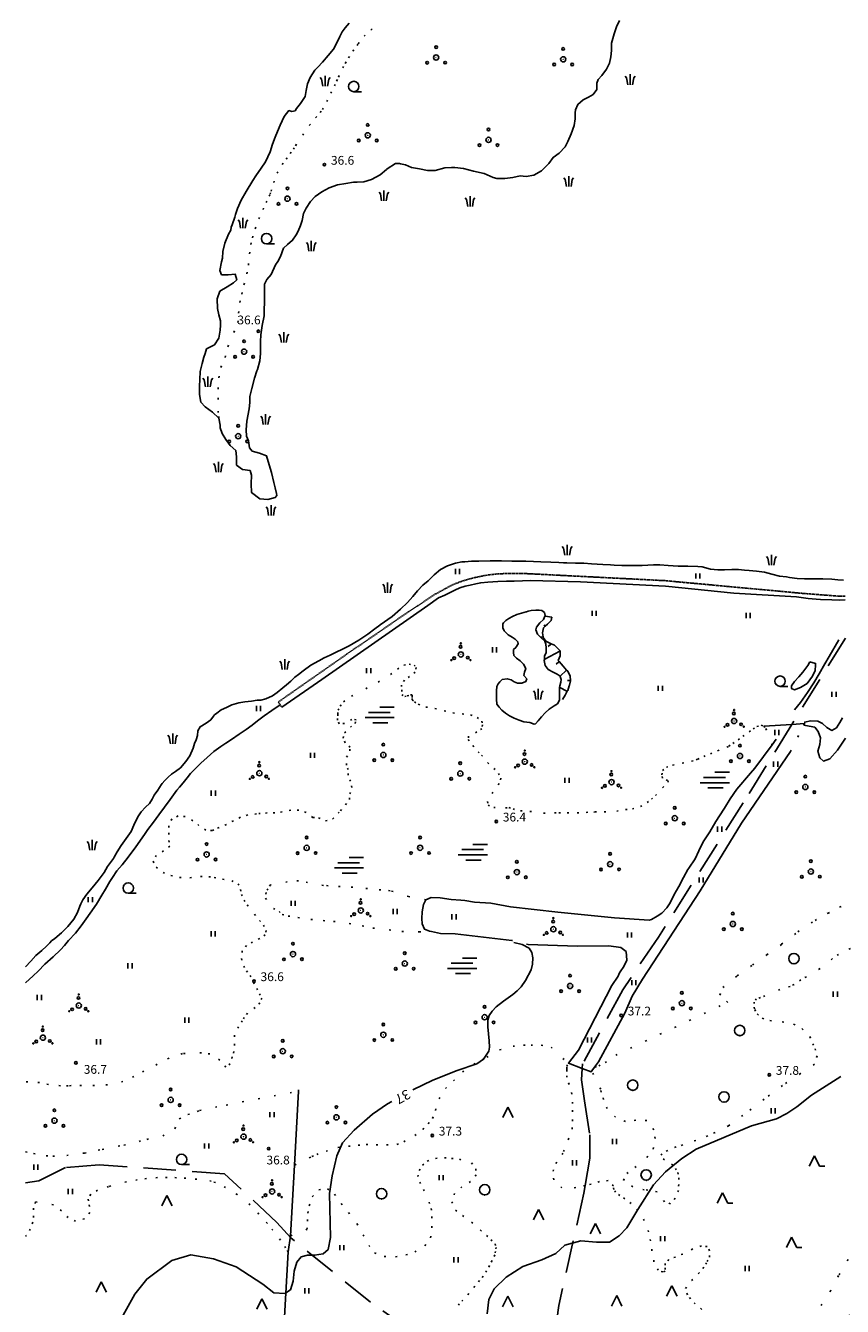
# Model space of a CAD drawing. Units: millimetres. Extents: x 69000 to 139410, y 51772 to 103828.
# Drawn here: x 69000 to 69251, y 52372 to 52766 of the extents above; entities that cross this region are included whole.
import ezdxf
from ezdxf.enums import TextEntityAlignment as Align

# ---------------------------------------------------------------- set-up
doc = ezdxf.new("R2010")
doc.units = ezdxf.units.MM
for name, pattern in [('161g$0$HIDDEN', [0.375, 0.25, -0.125]), ('161g$0$KOLVIK_EBAM', [5, 0.5, -4.5]), ('161g$0$XJ2_1', [15, 10, -5])]:
    doc.linetypes.add(name, pattern=pattern)
for name, color, linetype in [('161g$0$12', 7, 'Continuous'), ('161g$0$14', 7, 'Continuous'), ('161g$0$16', 7, 'Continuous'), ('161g$0$19', 7, 'Continuous'), ('161g$0$34', 7, 'Continuous'), ('161g$0$49', 7, 'Continuous'), ('161g$0$51', 7, 'Continuous'), ('161g$0$56', 7, 'Continuous'), ('161g$0$57', 7, 'Continuous'), ('161g$0$58', 7, 'Continuous')]:
    doc.layers.add(name, color=color, linetype=linetype)
doc.styles.add('161g$0$txt', font='TXT', dxfattribs={"height": 0.2})

# ---------------------------------------------------------------- blocks, each defined once
blk = doc.blocks.new('161g$0$PROOG2')
at = {"layer": '161g$0$49', "color": 7, "linetype": 'Continuous'}
for p, q in [((-1.092, 2.1203), (-1.5015, 2.6299)), ((-0.728, 0), (-1.092, 2.1203)), ((0, 3.185), (0, 0)), ((0.728, 0), (1.092, 2.1203)), ((1.092, 2.1203), (1.5015, 2.6299))]:
    blk.add_line(p, q, dxfattribs=at)
blk = doc.blocks.new('161g$0$POOS_2')
at = {"layer": '161g$0$49', "color": 3, "linetype": 'Continuous'}
for centre, radius in [((0, 0), 0.8), ((-0.01, 3.18), 0.4), ((0, 0), 0.008), ((-2.78, -1.61), 0.4), ((2.76, -1.59), 0.4)]:
    blk.add_circle(centre, radius, dxfattribs=at)
blk = doc.blocks.new('161g$0$HLEHT2')
at = {"layer": '161g$0$49', "color": 3, "linetype": 'Continuous'}
blk.add_line((0, -1.6), (2.4, -1.6), dxfattribs=at)
blk.add_circle((0, 0), 1.6, dxfattribs=at)
blk = doc.blocks.new('161g$0$HEIN_2')
at = {"layer": '161g$0$49', "color": 3, "linetype": 'Continuous'}
for p, q in [((-0.64, -0.8), (-0.64, 0.8)), ((0.64, -0.8), (0.64, 0.8))]:
    blk.add_line(p, q, dxfattribs=at)
blk = doc.blocks.new('161g$0$VSOO_2')
at = {"layer": '161g$0$49', "color": 5, "linetype": 'Continuous'}
for p, q in [((-3.71, 0.8), (2.99, 0.8)), ((-0.24, 2.4), (4.22, 2.4)), ((-4.78, -0.8), (4.22, -0.8)), ((-2.39, -2.4), (2.28, -2.4))]:
    blk.add_line(p, q, dxfattribs=at)
blk = doc.blocks.new('161g$0$HPOOS2')
at = {"layer": '161g$0$49', "color": 3, "linetype": 'Continuous'}
for centre, radius in [((0, 0), 0.8), ((-0.08, 2.33), 0.4), ((-0.01, 3.41), 0.16), ((0, 0), 0.008), ((-2.94, -1.75), 0.16), ((-2.04, -1.15), 0.4), ((2.12, -1.01), 0.4), ((2.94, -1.73), 0.16)]:
    blk.add_circle(centre, radius, dxfattribs=at)
blk = doc.blocks.new('161g$0$LEHT_2')
at = {"layer": '161g$0$49', "color": 3, "linetype": 'Continuous'}
blk.add_circle((0.04, 0.02), 1.6, dxfattribs=at)
blk.add_point((0.04, -1.58), dxfattribs=at)
blk = doc.blocks.new('161g$0$HOKAS2')
at = {"layer": '161g$0$49', "color": 3, "linetype": 'Continuous'}
for p, q in [((-1.6, 0), (0, 3.2)), ((0, 3.2), (1.6, 0)), ((1.6, 0), (3.2, 0))]:
    blk.add_line(p, q, dxfattribs=at)
blk = doc.blocks.new('161g$0$OKAS_2')
at = {"layer": '161g$0$49', "color": 3, "linetype": 'Continuous'}
for p, q in [((-1.6, 0), (0, 3.2)), ((0, 3.2), (1.6, 0))]:
    blk.add_line(p, q, dxfattribs=at)
blk = doc.blocks.new('161g$0$KPUNK2')
at = {"layer": '161g$0$57', "color": 6, "linetype": 'Continuous'}
blk.add_circle((0, 0), 0.384, dxfattribs=at)
blk = doc.blocks.new('161g')
at = {"layer": '161g$0$12', "color": 7, "linetype": 'Continuous'}
for points in [[(69161.7662, 52584.3745), (69161.5896, 52583.4233), (69160.4601, 52582.2818), (69159.7963, 52581.6367), (69159.2387, 52581.0948), (69158.9333, 52579.5823), (69159.114, 52578.4168), (69159.1558, 52578.1476), (69159.9994, 52577.0769), (69161.2349, 52576.4058), (69161.6509, 52576.2307), (69162.5856, 52575.8373), (69164.3205, 52574.0742), (69164.3207, 52574.0672), (69164.3703, 52572.4912), (69163.7788, 52571.1177), (69164.0523, 52570.7888), (69165.2727, 52569.3213), (69166.3609, 52568.1611), (69166.6991, 52567.8005), (69167.4143, 52566.2488), (69167.4993, 52564.9722), (69167.5106, 52564.8032), (69167.2404, 52563.4625), (69167.1822, 52563.2908), (69166.6824, 52561.9053), (69166.5449, 52561.6295), (69165.9297, 52560.395), (69165.0519, 52559.1146)], [(69159.6591, 52584.7657), (69159.7591, 52584.7471), (69161.7662, 52584.3745)], [(69159.7963, 52581.6367), (69159.6991, 52581.7367), (69159.4018, 52582.0426)], [(69159.114, 52578.4168), (69159.014, 52578.4013), (69158.4357, 52578.3116), (69158.3357, 52578.2961)], [(69161.6509, 52576.2307), (69161.5509, 52576.137), (69160.7182, 52575.3571)], [(69250.0132, 52577.4612), (69247.0526, 52572.3485), (69245.7228, 52570.0839), (69244.0449, 52566.9837), (69242.3689, 52564.2735), (69240.4277, 52561.2778), (69238.2908, 52558.1339), (69236.4565, 52555.8946)], [(69164.3207, 52574.0672), (69164.2207, 52574.0123), (69159.6176, 52571.486), (69159.5176, 52571.4311)], [(69164.0523, 52570.7888), (69163.9523, 52570.7056), (69163.1114, 52570.0063)], [(69166.3609, 52568.1611), (69166.2609, 52568.0673), (69164.4237, 52566.3442), (69164.3237, 52566.2504)], [(69167.4993, 52564.9722), (69167.3993, 52564.9655), (69166.6342, 52564.9146)], [(69166.5449, 52561.6295), (69166.4449, 52561.6793), (69164.2901, 52562.7533), (69164.1901, 52562.8031)], [(69230.8377, 52546.9273), (69229.5409, 52545.1812), (69224.2019, 52537.9921), (69222.8526, 52536.4502), (69218.7345, 52531.5151), (69216.6098, 52528.5202), (69214.8646, 52525.73), (69213.3506, 52523.3172), (69212.2412, 52521.5677), (69210.3682, 52518.457), (69208.3805, 52515.3124), (69207.0367, 52512.5203), (69205.8555, 52510.1517), (69203.9035, 52507.2822), (69203.6032, 52506.8593), (69202.2608, 52504.3425), (69200.8139, 52501.5852), (69199.4601, 52499.0914), (69198.1636, 52496.5972), (69197.1467, 52495.0078), (69195.6595, 52493.4207), (69194.1983, 52492.4528), (69192.4614, 52491.4059), (69191.6921, 52491.2146), (69181.0864, 52491.9534), (69163.6613, 52493.7112), (69149.0686, 52495.3637), (69143.0982, 52496.436), (69138.042, 52496.8271), (69135.0161, 52497.243), (69133.7783, 52497.421), (69130.8086, 52497.6187), (69127.4966, 52498.1621), (69124.7328, 52498.2441), (69123.1007, 52497.5179), (69122.3827, 52496.0647), (69121.9016, 52493.8075), (69121.8803, 52491.7431), (69121.9183, 52490.0913), (69122.6675, 52488.4706), (69124.2014, 52487.8324), (69124.7582, 52487.7225), (69127.5358, 52487.1742), (69132.0656, 52487.0493), (69149.5124, 52485.0277)]]:
    blk.add_lwpolyline(points, dxfattribs=at)
at = {"layer": '161g$0$14', "color": 7, "linetype": 'Continuous'}
blk.add_line((69080.7662, 52389.2883), (69081.4892, 52394.1938), dxfattribs=at)
at = {"layer": '161g$0$16', "color": 7, "linetype": '161g$0$HIDDEN'}
blk.add_lwpolyline([(69251.9698, 52590.894), (69250.2951, 52590.8561), (69238.6924, 52591.7603), (69196.5724, 52595.6546), (69152.724, 52597.8828), (69146.0254, 52597.7886), (69145.337, 52597.746), (69142.4453, 52597.4501), (69140.3676, 52597.0816), (69138.2895, 52596.6327), (69136.877, 52596.2725), (69135.5447, 52595.8774), (69133.9251, 52595.3805), (69132.1788, 52594.7465), (69130.8683, 52594.122), (69130.2591, 52593.8496), (69125.9812, 52591.4959), (69117.6741, 52586.0188), (69098.6759, 52573), (69081.0459, 52560.6744), (69077.7075, 52558.289), (69078.2662, 52557.5028), (69078.8249, 52556.7166)], dxfattribs=at)
at = {"layer": '161g$0$16', "color": 7, "linetype": 'Continuous'}
blk.add_lwpolyline([(69078.8249, 52556.7166), (69091.1151, 52565.2828), (69123.6706, 52587.9973), (69126.9391, 52590.3329), (69128.9276, 52591.2295), (69130.5484, 52591.9902), (69132.0317, 52592.763), (69133.4802, 52593.4787), (69135.1455, 52593.9524), (69136.7184, 52594.2661), (69138.4638, 52594.705), (69139.9333, 52595.0077), (69142.1249, 52595.1922), (69145.2457, 52595.4296), (69147.8381, 52595.509), (69150.2238, 52595.5091), (69152.7588, 52595.5772), (69155.168, 52595.7034), (69170.604, 52595.3199), (69196.7706, 52593.9333), (69217.8183, 52591.8141), (69237.0702, 52590.7128), (69240.6575, 52590.1796), (69243.1226, 52589.9957), (69244.4296, 52589.8977), (69247.8812, 52589.7436), (69250.1634, 52589.6983), (69251.9643, 52589.7356)], dxfattribs=at)
at = {"layer": '161g$0$19', "color": 87, "linetype": '161g$0$XJ2_1'}
for points in [[(69259.9975, 52590.718), (69235.6242, 52551.4358), (69220.675, 52527.3423), (69194.5864, 52486.0673), (69183.6331, 52469.8188), (69171.2858, 52447.0336), (69171.1725, 52445.6528), (69170.8875, 52442.1777), (69171.8833, 52435.6409), (69173.4765, 52425.1821), (69173.4765, 52418.0851), (69172.0759, 52409.6204), (69171.6841, 52407.2528), (69163.9173, 52372.7014), (69163.699, 52370.6205), (69162.7224, 52361.3088), (69160.4763, 52337.0492), (69160.467, 52336.9492)], [(69078.2662, 52557.5028), (69075.735, 52555.7564), (69073.3186, 52554.1049), (69071.2581, 52552.5434), (69069.6345, 52551.1978), (69067.862, 52549.9102), (69065.7103, 52548.4524), (69063.3513, 52546.835), (69061.5565, 52545.6623), (69060.0379, 52544.6946), (69057.8628, 52543.1566), (69055.8466, 52541.2509), (69053.8999, 52539.5054), (69052.0792, 52537.7134), (69050.7308, 52536.355), (69049.6691, 52534.9837), (69048.4117, 52533.4872), (69047.3615, 52532.1159), (69046.5313, 52531.1908), (69044.4878, 52528.4021), (69042.6873, 52526.025), (69040.9668, 52523.6247), (69039.2931, 52521.3961), (69037.619, 52519.0873), (69036.5909, 52517.5553), (69033.8432, 52513.7721), (69031.5573, 52510.6519), (69029.6881, 52508.3096), (69028.0387, 52506.3791), (69026.6758, 52504.3785), (69025.9359, 52503.1548), (69024.548, 52500.7299), (69023.4037, 52498.8888), (69021.7621, 52496.1899), (69019.8103, 52493.3662), (69018.5863, 52491.6287), (69017.0392, 52489.5028), (69015.3308, 52487.2056), (69013.2096, 52484.9448), (69011.9639, 52483.4827), (69010.7188, 52482.1352), (69008.4606, 52480.0013), (69005.9266, 52477.7539), (69003.8744, 52475.5272), (69002.2848, 52474.1125), (69000, 52471.9583)], [(69142.624, 52348.1109), (69106.0159, 52373.7672), (69081.5763, 52393.5534), (69077.2805, 52398.3161), (69061.1414, 52413.2669), (69022.5652, 52416.0356), (69012.2875, 52415.1909), (69004.0644, 52411.0385), (69000, 52410.4453)]]:
    blk.add_lwpolyline(points, dxfattribs=at)
at = {"layer": '161g$0$34', "color": 140, "linetype": 'Continuous'}
for points in [[(69099.5231, 52767.1157), (69098.2659, 52765.6422), (69097.3426, 52764.4538), (69096.6703, 52762.9659), (69095.848, 52761.2953), (69094.6219, 52759.1335), (69093.0524, 52757.0994), (69091.3337, 52755.0661), (69089.8241, 52753.5708), (69088.9824, 52752.6573), (69087.4691, 52750.3821), (69086.6338, 52748.4019)], [(69182.5654, 52767.9118), (69181.7415, 52765.9086), (69180.9287, 52763.8365), (69180.1809, 52760.9498), (69180.1699, 52758.6559), (69179.9886, 52756.7185), (69179.5205, 52754.748), (69178.6056, 52752.9172), (69177.1973, 52751.0201), (69176.0671, 52749.7179), (69175.6032, 52748.642), (69175.6855, 52746.6689), (69174.4967, 52745.1147), (69173.0592, 52744.3073), (69171.4269, 52743.5581), (69169.7685, 52742.1209), (69169.0376, 52740.3925), (69168.999, 52739.5095), (69168.9725, 52738.7641), (69168.9326, 52737.6174), (69168.6707, 52735.6115), (69167.7526, 52733.0811), (69166.6972, 52730.6547), (69165.8753, 52729.0529), (69164.0538, 52727.1118), (69162.1896, 52725.8132), (69160.9303, 52723.9038), (69160.2391, 52723.2763), (69158.6142, 52721.6669), (69156.3141, 52720.3474), (69153.8692, 52719.9462), (69152.1152, 52720.1266), (69149.8649, 52719.6442), (69147.3286, 52719.3237), (69144.8744, 52719.3698), (69143.7404, 52719.6734), (69141.0047, 52720.8334), (69137.6938, 52721.6062), (69134.6121, 52722.355), (69131.987, 52722.6543), (69130.9089, 52722.6594), (69128.8899, 52722.5773), (69125.9844, 52721.7998), (69123.5414, 52721.7886), (69121.0892, 52722.259), (69118.6369, 52722.7066), (69116.8054, 52723.4723), (69115.2932, 52723.8466), (69114.9838, 52723.8939), (69113.757, 52723.9801), (69111.1325, 52722.2689), (69111.1191, 52722.2601)], [(69086.6338, 52748.4019), (69086.2457, 52746.3966), (69085.9271, 52744.5286), (69084.4832, 52742.3792), (69083.2714, 52740.8022), (69082.8438, 52740.1276), (69081.9024, 52739.9486), (69080.986, 52740.1823), (69079.5321, 52738.3427), (69078.2807, 52735.6993), (69077.4229, 52733.7994), (69076.7264, 52732.048), (69075.9478, 52729.9184), (69075.2022, 52727.5133), (69073.7197, 52724.4925), (69072.414, 52722.4687), (69070.8088, 52720.1824), (69069.9188, 52718.7416), (69067.8609, 52715.3106), (69066.2767, 52712.6228), (69065.1293, 52710.128), (69064.5467, 52708.2039), (69064.3708, 52707.4019), (69063.4651, 52705.0894), (69063.2206, 52704.3221), (69063.1363, 52703.4738), (69062.3504, 52702.2274), (69061.2246, 52699.4457), (69060.65, 52696.8219), (69060.5258, 52694.8268), (69060.2794, 52693.6696), (69059.7279, 52691.0572), (69060.2836, 52689.747), (69062.2334, 52689.7377), (69064.4362, 52689.8763), (69064.9097, 52688.1651), (69063.9532, 52687.2177), (69061.9974, 52685.9654), (69059.7315, 52684.6229), (69058.8718, 52682.3216), (69059.018, 52679.3159), (69059.3761, 52677.4447), (69059.883, 52675.5154), (69059.8766, 52674.1735), (69059.8693, 52672.6481), (69059.4219, 52670.2302), (69058.0701, 52668.1607), (69056.5988, 52667.4796), (69055.6555, 52666.8992), (69055.1671, 52665.4908), (69054.7601, 52664.3343), (69054.3154, 52662.4784), (69053.6724, 52659.9352), (69053.5347, 52657.5158), (69053.4445, 52655.4403), (69053.4668, 52652.9055), (69053.8798, 52650.5179), (69055.1804, 52649.0665), (69057.5125, 52647.4726), (69059.4484, 52645.6429)], [(69111.1191, 52722.2601), (69110.9366, 52722.1037), (69108.9917, 52720.4359), (69106.3927, 52718.9802), (69103.9921, 52718.2576), (69101.9389, 52718.2216), (69100.8262, 52718.181), (69098.4157, 52717.7796), (69095.8559, 52717.3331), (69093.3398, 52716.4275), (69091.1321, 52715.2682), (69089.0718, 52713.7411), (69087.6194, 52712.2341), (69086.2334, 52710.1992), (69085.4799, 52708.5283), (69085.0796, 52706.3624), (69084.5447, 52704.8281), (69083.8483, 52703.1225), (69083.1432, 52701.9789), (69082.0917, 52700.3438), (69080.491, 52698.9981), (69079.2929, 52697.8798), (69078.409, 52695.3263), (69077.5185, 52693.7937), (69076.8712, 52692.7301), (69075.4921, 52689.7547), (69074.1543, 52688.2127), (69073.4938, 52686.8166), (69073.4535, 52685.5781), (69073.4446, 52683.7201), (69073.4333, 52681.346), (69073.4322, 52681.1166), (69073.3422, 52679.0869), (69073.3214, 52677.1258), (69072.7104, 52674.0663), (69072.2842, 52671.2813), (69072.2743, 52669.2283), (69072.2643, 52667.1295), (69072.2565, 52665.5009), (69072.0391, 52663.208), (69071.2924, 52660.5507), (69071.0498, 52660.1963), (69070.3506, 52657.8713), (69069.5101, 52654.7901), (69068.9933, 52652.2578), (69068.9274, 52650.4689), (69068.7345, 52648.4971), (69068.0281, 52644.6926), (69067.786, 52642.0214), (69067.9145, 52640.1054), (69068.5154, 52638.6574), (69068.8721, 52636.488), (69069.6817, 52635.4977), (69071.9265, 52634.8332), (69074.0902, 52633.9856), (69074.8917, 52631.3094), (69075.6142, 52628.8974), (69076.3453, 52625.866), (69076.7156, 52624.1668), (69077.1661, 52622.4327), (69077.2089, 52621.7902), (69076.7361, 52621.2534), (69074.4391, 52620.5877), (69071.9743, 52620.8403), (69069.4946, 52622.7446), (69069.3241, 52625.4752), (69069.4283, 52628.0782), (69068.9993, 52629.514), (69066.6609, 52629.7889), (69064.7982, 52631.2086), (69064.8332, 52633.7431), (69064.6473, 52635.6479), (69062.9457, 52637.17), (69061.6013, 52639.0689), (69060.3944, 52640.9213), (69059.8634, 52642.5983), (69059.7757, 52643.4589), (69059.4484, 52645.6429)], [(69251.5347, 52595.8508), (69249.7115, 52595.9513), (69247.9115, 52596.0975), (69245.1594, 52596.2024), (69242.1544, 52596.2053), (69239.5051, 52596.2409), (69237.2573, 52596.2746), (69234.9192, 52596.6184), (69233.9337, 52596.7951), (69231.8132, 52597.0805), (69229.4993, 52597.688), (69227.1851, 52598.2381), (69224.6978, 52598.5597), (69222.5195, 52598.7536), (69221.0636, 52598.8982), (69219.1603, 52599.0334), (69217.1764, 52599.1003), (69214.8819, 52598.9621)], [(69200.6426, 52600.1541), (69197.6266, 52600.2603), (69195.0242, 52600.5021), (69193.0972, 52600.4769), (69189.621, 52600.2756), (69186.4556, 52600.3022), (69183.3361, 52600.3401), (69180.9739, 52600.4431), (69179.8271, 52600.4715), (69177.5223, 52600.5972), (69174.0253, 52600.8433), (69171.6748, 52600.9807), (69169.1289, 52601.0502), (69166.3881, 52601.1321), (69165.4134, 52601.1712), (69163.9342, 52601.2471), (69161.4687, 52601.3391), (69158.4759, 52601.4796), (69156.2052, 52601.5363), (69153.7856, 52601.6282), (69151.664, 52601.6727), (69149.5307, 52601.6714), (69146.354, 52601.7554), (69142.8101, 52601.7724), (69139.3686, 52601.6397), (69137.0974, 52601.5932), (69135.0783, 52601.4882), (69134.172, 52601.4466), (69132.209, 52601.0775), (69129.739, 52600.2291), (69127.5774, 52599.0925), (69125.6313, 52597.4846), (69123.7528, 52595.6011), (69122.1864, 52594.2208), (69120.5383, 52592.5541), (69119.0734, 52590.8178), (69117.4129, 52588.9562), (69115.2352, 52586.8562), (69112.7241, 52584.6088), (69109.0186, 52582.0229), (69108.8807, 52581.9662), (69107.3382, 52580.7923), (69105.2087, 52579.1967), (69102.4127, 52577.3291), (69099.4912, 52575.5882), (69097.2494, 52574.4864), (69095.7092, 52573.8056), (69093.6398, 52572.7832), (69091.835, 52571.9087), (69090.1218, 52571.0338), (69087.6725, 52569.6921), (69085.3588, 52567.9483), (69083.9541, 52566.8081), (69082.7342, 52565.9422), (69081.5241, 52564.7323), (69080.2684, 52563.5798), (69079.0942, 52562.6794), (69077.3557, 52561.2769), (69075.8941, 52560.2517), (69073.8826, 52559.3208), (69072.298, 52558.9499), (69071.5179, 52558.9192), (69071.2195, 52558.8747), (69069.4978, 52558.6077), (69067.4551, 52558.3651), (69065.5726, 52558.053), (69063.4478, 52557.4208), (69061.7352, 52556.6606), (69060.1032, 52555.9573), (69058.7563, 52554.92), (69058.0426, 52554.3729), (69057.7542, 52554.0187), (69056.9116, 52552.8987), (69055.4726, 52551.7931), (69053.6553, 52550.7236), (69052.9498, 52549.4998), (69052.8855, 52548.032), (69052.4778, 52546.715), (69051.9793, 52545.6163), (69051.5136, 52544.1619), (69050.5042, 52541.7352), (69049.2342, 52539.9979), (69047.6077, 52538.0444), (69046.1228, 52536.916), (69044.8576, 52536.1766), (69043.8095, 52535.2525), (69042.8064, 52534.1677), (69041.9994, 52533.2999), (69041.6989, 52532.8196), (69040.613, 52531.1847), (69039.4819, 52529.6991), (69038.9142, 52528.4975), (69038.0703, 52527.1138), (69036.8263, 52525.9957), (69035.4888, 52524.534)], [(69214.8819, 52598.9621), (69212.8975, 52598.9372), (69210.559, 52599.1892), (69208.0276, 52599.8895), (69206.6748, 52600.0221), (69203.6014, 52600.0941), (69200.6426, 52600.1541)], [(69160.6686, 52568.3111), (69162.2245, 52567.4893), (69163.4145, 52566.8987), (69164.3237, 52566.2504), (69164.3861, 52566.2059), (69164.6568, 52565.2526), (69164.584, 52564.4157), (69164.2347, 52563.3163), (69164.1901, 52562.8031), (69164.174, 52562.617), (69164.1788, 52561.2291), (69164.1727, 52559.9446), (69164.1331, 52558.8552), (69163.5661, 52557.8027), (69162.4847, 52557.1197), (69160.9429, 52556.1063), (69159.7102, 52554.9538), (69158.661, 52553.8119), (69157.6571, 52552.5436), (69156.7579, 52551.5729), (69156.3678, 52551.5519), (69155.0169, 52552.0745), (69153.1483, 52552.2554), (69151.7741, 52552.7093), (69150.1943, 52553.3247), (69148.7756, 52554.0541), (69147.5523, 52554.8742), (69146.4214, 52555.8316), (69145.6112, 52556.7072), (69144.8817, 52557.6511), (69144.7513, 52559.1772), (69144.7463, 52560.5191), (69144.7637, 52561.7692), (69144.8501, 52563.0534), (69145.3131, 52563.9228), (69145.775, 52564.5859), (69146.5582, 52565.2703), (69148.0846, 52565.4809), (69149.3101, 52565.1195), (69150.202, 52564.5532), (69151.2323, 52564.1354), (69152.6198, 52564.0829), (69153.8268, 52564.6391), (69154.0832, 52565.4867), (69153.1936, 52566.5346), (69153.3931, 52567.4971), (69153.8459, 52568.6419), (69153.1295, 52569.9299), (69152.0449, 52570.9788), (69150.9479, 52571.8213), (69150.1375, 52572.6509), (69150.0385, 52573.5231), (69150.0544, 52574.452), (69150.7457, 52575.1254), (69151.485, 52576.223), (69151.3276, 52576.8889), (69150.5171, 52577.6727), (69150.2313, 52577.8691), (69149.6484, 52578.3077), (69148.4015, 52578.9789), (69147.7163, 52579.6015), (69147.0999, 52580.2353), (69146.7142, 52581.1203), (69146.716, 52581.4873), (69146.7544, 52582.3243), (69146.9279, 52582.6447), (69147.6426, 52583.3868), (69148.586, 52584.0016), (69149.736, 52584.6384), (69151.0921, 52585.2054), (69152.5278, 52585.6344), (69153.9062, 52586.0521), (69154.021, 52586.0745), (69154.5378, 52586.2212), (69155.4334, 52586.4233), (69156.9136, 52586.5768), (69157.9345, 52586.5949), (69158.7139, 52586.488), (69159.548, 52585.8302), (69159.7158, 52584.9348), (69159.6591, 52584.7657), (69159.2969, 52583.6866), (69158.1223, 52582.6829), (69157.118, 52581.3458), (69156.8961, 52580.5096), (69157.3715, 52579.1884), (69158.3357, 52578.2961), (69158.4678, 52578.1738), (69159.6551, 52577.0327), (69159.9721, 52576.1595), (69160.0469, 52575.0236), (69160.0538, 52574.0602), (69160.0508, 52573.4294), (69159.599, 52572.491), (69159.5176, 52571.4311), (69159.4889, 52571.0579), (69159.7571, 52569.5771), (69160.6686, 52568.3111)], [(69239.4642, 52551.6768), (69239.3358, 52551.2014), (69240.9288, 52550.93), (69242.6359, 52550.5548), (69243.6847, 52549.2193), (69244.4213, 52547.3348), (69244.1933, 52545.237), (69243.5986, 52543.1868), (69244.208, 52541.1194), (69245.3619, 52540.1734), (69247.3263, 52540.8178), (69249.6332, 52543.5365), (69252.0824, 52547.2409)], [(69251.183, 52553.4386), (69250.3276, 52552.0435), (69249.3794, 52550.4423), (69247.8843, 52549.5777), (69246.3974, 52550.445), (69245.0728, 52551.6786), (69243.5626, 52552.4543), (69241.3953, 52552.5564), (69239.5927, 52552.1521), (69239.4642, 52551.6768)], [(69241.1606, 52570.6448), (69240.5703, 52569.5236), (69238.9896, 52567.5584), (69237.7325, 52566.1078), (69236.3833, 52564.5888), (69235.4596, 52563.2857), (69235.5474, 52562.4709), (69236.4633, 52562.111), (69238.267, 52562.7562), (69240.3263, 52564.0653), (69241.9771, 52566.2939), (69242.788, 52567.9761), (69242.9336, 52569.6384), (69242.9134, 52570.2235), (69241.1606, 52570.6448)], [(69035.4888, 52524.534), (69034.7033, 52523.3679), (69034.3794, 52522.7959), (69033.3015, 52520.4269), (69032.4207, 52518.5157), (69030.9309, 52516.3781), (69029.4065, 52514.1947), (69028.1471, 52512.2624), (69027.279, 52510.615), (69027.0705, 52510.1801), (69025.2006, 52507.7002), (69024.1024, 52505.8933), (69022.3246, 52503.4817), (69020.4326, 52501.1854), (69018.8176, 52499.2433), (69017.5476, 52497.4831), (69016.934, 52496.2932), (69016.6665, 52495.5031), (69015.9577, 52493.6026), (69014.8353, 52491.532), (69013.024, 52489.3041), (69010.996, 52487.3525), (69009.0148, 52485.5842), (69007.9563, 52484.8896), (69007.4603, 52484.2841), (69006.4461, 52483.2682), (69004.9716, 52481.9333), (69003.1748, 52480.3362), (69001.6184, 52478.6576), (69000, 52476.9089)]]:
    blk.add_lwpolyline(points, dxfattribs=at)
at = {"layer": '161g$0$34', "color": 5, "linetype": 'Continuous'}
for points in [[(69239.4642, 52551.6768), (69235.6242, 52551.4358), (69226.9818, 52550.8934)], [(69166.9208, 52447.308), (69171.1725, 52445.6528), (69173.8867, 52444.5962), (69174.1189, 52444.9031), (69174.9657, 52446.0225), (69176.1952, 52447.6475), (69184.2268, 52462.6914), (69186.465, 52467.8305), (69189.7361, 52473.1137), (69207.4482, 52500.2346), (69220.1298, 52521.0942), (69235.214, 52543.0892)], [(69166.9208, 52447.308), (69169.9963, 52451.313), (69180.2758, 52471.1289), (69182.2395, 52474.0442), (69182.5415, 52474.8341), (69182.8307, 52475.3489), (69183.9282, 52476.9952), (69184.8551, 52478.9635), (69184.6154, 52481.6026), (69182.9812, 52482.8377), (69179.3135, 52483.3598), (69169.587, 52483.2687), (69154.5415, 52483.7764)], [(69166.8109, 52447.1648), (69166.8455, 52447.2099), (69166.9208, 52447.308)], [(69083.8944, 52439.0965), (69083.8726, 52438.6886), (69082.6518, 52415.8994), (69081.4892, 52394.1938)], [(69080.7662, 52389.2883), (69078.0851, 52342.0158), (69078.0609, 52341.5885), (69075.5655, 52300.0178), (69077.1744, 52297.8937), (69081.3678, 52292.3574), (69088.5957, 52282.8148), (69103.8636, 52273.6581), (69115.4407, 52267.2093), (69139.3359, 52253.8989)]]:
    blk.add_lwpolyline(points, dxfattribs=at)
at = {"layer": '161g$0$51', "color": 3, "linetype": '161g$0$KOLVIK_EBAM'}
for p, q in [((69235.214, 52543.0892), (69239.4642, 52551.6768)), ((69154.5415, 52483.7764), (69149.5124, 52485.0277))]:
    blk.add_line(p, q, dxfattribs=at)
for points in [[(69059.4484, 52645.6429), (69059.1977, 52647.3154), (69059.2056, 52651.3641), (69059.2207, 52654.5181), (69059.4556, 52658.0725), (69060.0671, 52661.2237), (69061.3319, 52664.3029), (69062.2077, 52667.556), (69063.9952, 52671.9976), (69065.3059, 52675.0766), (69065.4572, 52677.9318), (69065.8741, 52681.1642), (69066.46, 52683.7649), (69067.1505, 52686.6634), (69068.0267, 52689.9968), (69068.5213, 52692.7012), (69068.8706, 52696.1977), (69069.274, 52699.0058), (69069.7543, 52701.1024), (69070.5817, 52703.8511), (69071.7431, 52706.8849), (69072.9955, 52709.7463), (69073.9579, 52711.9324), (69074.8505, 52713.9123), (69075.1743, 52714.4728), (69075.4999, 52715.4002), (69076.2925, 52718.0573), (69077.3043, 52720.9772), (69078.8768, 52723.6191), (69080.0774, 52725.2421), (69081.3933, 52727.0135), (69082.3518, 52728.3738), (69083.022, 52729.4143), (69085.2166, 52732.6382), (69087.238, 52735.6335), (69089.1875, 52737.964), (69090.6063, 52739.6432), (69091.2873, 52740.546), (69092.5834, 52742.9714), (69093.8458, 52745.5345), (69094.9691, 52747.7771), (69095.6414, 52749.2649), (69096.2324, 52750.5237), (69097.5532, 52753.3045), (69098.2826, 52754.7347), (69099.2655, 52756.4045), (69100.6517, 52758.4739), (69101.9445, 52760.211), (69102.2336, 52760.7028), (69104.08, 52763.0682), (69106.1766, 52764.9736), (69108.4002, 52767.0733)], [(69100.1627, 52560.1128), (69108.4299, 52564.4431), (69112.2376, 52566.7991), (69114.3444, 52568.4636), (69116.3227, 52569.624), (69117.9073, 52570.0064), (69119.4313, 52569.7009), (69120.0929, 52568.9408), (69119.7763, 52567.4971), (69118.0724, 52566.1404), (69116.4616, 52565.0929), (69115.5596, 52563.5489), (69115.7131, 52562.0571), (69115.6944, 52560.5432), (69116.5743, 52560.0308), (69117.3215, 52560.2258), (69118.3323, 52560.5306), (69118.7794, 52560.4941), (69118.8239, 52560.2071), (69118.8429, 52559.3813), (69118.8756, 52559.0141), (69119.5949, 52558.3454), (69120.7385, 52557.6288), (69123.0628, 52556.7919), (69125.8705, 52556.3083), (69128.6771, 52555.6067), (69131.3696, 52555.0089), (69134.2354, 52554.6855), (69136.8258, 52554.3406), (69138.8177, 52553.5396), (69140.2919, 52552.4201), (69140.5158, 52551.2835), (69140.3152, 52550.1031), (69138.7965, 52549.1126), (69136.2212, 52547.8173), (69136.0444, 52546.8318), (69137.469, 52544.9211), (69139.1231, 52543.0551), (69140.1848, 52542.0178), (69142.0662, 52539.692), (69143.9961, 52537.928), (69145.3995, 52536.3958), (69146.1723, 52534.9126), (69145.591, 52533.2638), (69143.6743, 52530.5891), (69142.0318, 52527.6952), (69142.2225, 52526.6081), (69143.9273, 52525.9313), (69147.5854, 52525.8106), (69148.5949, 52525.8517), (69149.889, 52525.4326), (69152.1688, 52524.8826), (69155.0925, 52524.6737), (69159.2076, 52524.1838), (69162.6144, 52524.2592), (69164.002, 52524.2182), (69166.5482, 52524.206), (69169.6105, 52524.2144), (69172.3411, 52524.3963), (69174.7158, 52524.4996), (69175.0829, 52524.5208), (69177.9504, 52524.5415), (69181.7593, 52524.7642), (69184.4914, 52525.2673), (69186.5798, 52525.4752), (69189.0376, 52526.1746), (69191.0968, 52527.4722), (69192.4206, 52528.4638), (69193.6416, 52529.5704), (69195.8551, 52531.957), (69197.6298, 52533.7033), (69197.4255, 52534.1631), (69195.7888, 52534.882), (69195.6791, 52535.9262), (69195.8229, 52537.2216), (69197.0322, 52538.2595), (69198.9507, 52538.9156), (69201.8668, 52539.5095), (69204.7716, 52540.1494), (69206.1612, 52540.5213), (69206.6553, 52540.7254), (69208.5288, 52541.5537), (69210.5858, 52542.3926), (69212.7808, 52543.2996), (69215.6651, 52544.4328), (69216.2286, 52544.7513), (69217.4714, 52545.617), (69219.105, 52546.6529), (69220.5326, 52547.7816), (69222.4663, 52549.206), (69223.7206, 52550.0831), (69224.8823, 52550.7543), (69226.1919, 52551.1953), (69226.9818, 52550.8934), (69227.6552, 52550.1905), (69229.5033, 52545.2812), (69229.5409, 52545.1812)], [(69088.3249, 52522.8325), (69090.0861, 52522.7363), (69092.2609, 52521.8312), (69094.4081, 52522.3371), (69096.0684, 52524.1528), (69096.8404, 52524.8946), (69098.3975, 52526.7223), (69099.6095, 52528.3452), (69099.6981, 52530.0766), (69100.3385, 52532.0922), (69099.9117, 52533.9637), (69099.2325, 52535.848), (69099.2062, 52537.5456), (69098.6623, 52538.936), (69098.7196, 52541.3328), (69099.6696, 52543.3239), (69099.7895, 52544.4129), (69098.2478, 52545.7966), (69097.6132, 52547.2492), (69098.1017, 52548.8367), (69099.8536, 52550.6291), (69101.3386, 52551.7574), (69101.6651, 52552.8799), (69100.335, 52552.9551), (69098.0467, 52551.7158), (69096.3948, 52551.6549), (69095.9414, 52552.7811), (69095.9593, 52554.1229), (69095.9593, 52554.1344), (69095.9846, 52554.6274), (69096.0704, 52555.7854), (69096.6844, 52557.0671), (69097.7689, 52558.3923), (69100.1627, 52560.1128)], [(69088.3249, 52522.8325), (69086.2516, 52524.3718), (69084.03, 52525.0935), (69081.564, 52525.0708), (69078.9005, 52524.533), (69076.6397, 52524.2456), (69074.2655, 52524.234), (69072.1658, 52524.0835), (69070.9721, 52523.8942), (69068.3327, 52523.5972), (69066.0354, 52522.8741), (69063.8855, 52521.8062), (69061.7469, 52520.7039), (69059.4942, 52519.7054), (69057.9079, 52518.9789), (69057.3794, 52518.7979), (69055.4649, 52518.9677), (69053.3036, 52520.3199), (69051.4183, 52521.8199), (69049.0273, 52523.093), (69046.8605, 52523.2869), (69044.9751, 52522.3668), (69044.0476, 52520.2724), (69044.0373, 52518.1162), (69044.0834, 52515.7647), (69044.3159, 52514.0203), (69042.4393, 52512.5267), (69040.1733, 52511.1727), (69039.1897, 52509.3538), (69040.1676, 52507.5828), (69042.2814, 52505.8867), (69044.6398, 52504.9923), (69047.2865, 52504.4176), (69050.5086, 52504.2531), (69053.745, 52504.6735), (69056.3597, 52504.6037), (69057.9871, 52504.3436), (69060.5308, 52503.8153), (69063.3845, 52503.3658), (69065.3529, 52502.4618), (69066.0325, 52500.6693), (69066.4268, 52499.1764), (69067.1751, 52497.3492), (69068.1546, 52495.9223), (69070.3776, 52493.0788), (69071.9398, 52491.1674), (69073.1831, 52489.7507), (69073.9895, 52488.0838), (69073.7079, 52486.7547), (69071.9935, 52485.6045), (69069.7632, 52484.5255), (69067.9687, 52483.4216), (69066.5961, 52481.788), (69066.3554, 52479.4265), (69067.1014, 52477.129), (69067.9659, 52475.6224), (69069.0488, 52474.2179), (69070.0712, 52472.16), (69071.0715, 52470.2743), (69071.8894, 52468.6302), (69072.6171, 52467.2963), (69072.0479, 52465.7965), (69070.5388, 52464.4045), (69068.2478, 52462.6033), (69067.2321, 52461.2777), (69066.6312, 52460.3286), (69065.4296, 52458.4877), (69064.2702, 52455.8897), (69064.2117, 52453.252), (69064.074, 52450.8326), (69063.5385, 52449.1721), (69062.9434, 52447.0417), (69061.5853, 52446.0618), (69059.7145, 52448.204), (69056.604, 52450.1228), (69054.0365, 52450.4677), (69048.2317, 52450.1972), (69044.0963, 52448.8407), (69040.4513, 52446.9312), (69036.381, 52444.8059), (69033.2767, 52443.215), (69029.9428, 52441.5908), (69025.1899, 52440.6501), (69021.1403, 52440.4515), (69017.1489, 52440.4362), (69014.0289, 52440.3708), (69013.0649, 52440.2607), (69010.7484, 52440.3176), (69007.0456, 52440.7024), (69004.25, 52441.3121), (69000.7069, 52441.5126), (69000, 52441.5032)], [(69174.9657, 52446.0225), (69175.0658, 52446.0556), (69176.2353, 52446.4431), (69178.2357, 52447.4313), (69181.4697, 52449.7556), (69215.9095, 52465.9694), (69213.4657, 52468.1947), (69214.4174, 52470.5299), (69218.8389, 52474.1561), (69223.5228, 52477.4598), (69227.8961, 52480.593), (69232.4763, 52483.817), (69237.4035, 52487.6471), (69242.7995, 52491.1654), (69246.4453, 52493.2584), (69246.767, 52493.383), (69250.2971, 52495.2586), (69256.3563, 52498.3608)], [(69123.1007, 52497.5179), (69117.7563, 52498.501), (69112.1148, 52500.3001), (69109.1912, 52500.532), (69105.1331, 52500.9642), (69100.5705, 52501.4104), (69096.729, 52501.5779), (69093.0601, 52501.8477), (69091.6266, 52501.889), (69083.8816, 52503.3543), (69080.4597, 52503.0548), (69075.3137, 52502.1161), (69074.4592, 52500.9045), (69073.9528, 52499.7801), (69073.8067, 52498.0031), (69076.2238, 52494.8192), (69077.9399, 52493.9028), (69078.9239, 52492.9755), (69080.7432, 52492.5017), (69083.7347, 52492.0859), (69087.746, 52491.4704), (69091.4833, 52491.0969), (69094.6707, 52490.8638), (69099.4961, 52490.187), (69103.4724, 52489.4569), (69106.8049, 52488.812), (69115.6619, 52487.7671), (69120.9958, 52487.6426), (69124.7582, 52487.7225)], [(69253.5968, 52482.5118), (69249.941, 52480.7285), (69248.0881, 52479.4069), (69244.2885, 52476.3398), (69240.0789, 52473.8596), (69238.3996, 52472.8698), (69236.294, 52471.4576), (69235.0983, 52470.8669), (69231.9396, 52469.8957), (69225.9293, 52467.4355), (69224.6658, 52467.0401), (69224.0189, 52466.0683), (69224.0456, 52464.451), (69224.2027, 52463.7277), (69224.9533, 52462.3936), (69226.4954, 52461.0788), (69228.8546, 52460.3449), (69232.6261, 52459.9484), (69236.1668, 52459.2433), (69238.7065, 52457.8893), (69241.1494, 52455.4575), (69242.0449, 52453.2626), (69242.7486, 52451.6994), (69243.3575, 52449.5058), (69242.5654, 52446.9749), (69238.239, 52444.0594), (69232.7506, 52440.3925), (69227.0762, 52436.2218), (69220.5836, 52431.2177), (69216.1757, 52428.0503), (69211.991, 52425.9943), (69209.7263, 52424.9041), (69206.0609, 52423.4994), (69202.04, 52422.1193), (69200.0187, 52421.567), (69197.4557, 52420.4552), (69195.4322, 52419.4326), (69196.0667, 52417.801), (69198.6399, 52416.2403), (69199.8148, 52414.8928), (69200.5657, 52413.6161), (69200.8218, 52412.0206), (69200.8232, 52409.9102), (69200.7574, 52408.1442), (69199.7253, 52405.775), (69198.2833, 52404.0156), (69196.4281, 52404.6209), (69194.1489, 52407.6826), (69191.284, 52408.2124), (69190.2409, 52408.3436), (69186.6667, 52409.2209), (69183.8204, 52411.2301), (69184.9203, 52413.3811), (69187.3606, 52415.2161), (69190.9993, 52418.2381), (69193.019, 52420.8549), (69193.5507, 52424.1212), (69193.1621, 52426.8068), (69191.0422, 52429.6155), (69187.6708, 52429.7463), (69184.4346, 52429.3489), (69181.3784, 52430.6481), (69178.776, 52433.287), (69177.7229, 52436.125), (69176.9651, 52438.3422), (69176.8318, 52439.2604), (69174.1189, 52444.9031)], [(69082.6518, 52415.8994), (69082.7519, 52415.9495), (69088.0057, 52418.581), (69089.5225, 52419.1702), (69092.3718, 52420.2118), (69096.0476, 52421.3756), (69099.2952, 52421.7385), (69102.2328, 52422.0456), (69104.7341, 52422.2401), (69107.7962, 52422.1911), (69110.9385, 52422.1187), (69114.1735, 52422.2639), (69116.2536, 52423.1256), (69119.6919, 52425.0016), (69122.1325, 52426.8939), (69123.7463, 52428.5951), (69125.0961, 52430.2403), (69125.1142, 52430.2897), (69126.0142, 52432.7477), (69127.1437, 52436.3093), (69129.0857, 52439.477), (69131.5399, 52441.828), (69134.3515, 52444.5557), (69137.781, 52446.9823), (69140.5866, 52448.46), (69141.8398, 52449.1077), (69145.7272, 52451.3601), (69149.8729, 52452.4528), (69153.1206, 52452.8273), (69155.4143, 52452.7934), (69158.5224, 52452.7785), (69161.5819, 52452.1904), (69166.8455, 52447.2099)], [(69172.0759, 52409.6204), (69169.1633, 52408.9948), (69164.9077, 52408.9005), (69162.3965, 52411.4357), (69162.168, 52414.0174), (69163.0857, 52416.4446), (69164.9453, 52419.1654), (69165.3626, 52420.1039), (69166.871, 52423.7325), (69168.0104, 52426.95), (69168.1599, 52429.4381), (69168.1738, 52432.3513), (69168.1742, 52434.8287), (69167.9587, 52437.7314), (69167.1357, 52440.7174), (69166.4236, 52442.9229), (69166.3979, 52444.7467), (69166.3995, 52445.0793), (69166.402, 52445.6069), (69166.4513, 52446.3178), (69166.8109, 52447.1648)], [(69000, 52420.016), (69002.4713, 52419.5058), (69006.3557, 52418.7417), (69008.3741, 52418.6862), (69012.6302, 52418.8838), (69018.0817, 52419.6262), (69022.2951, 52420.4892), (69023.5465, 52420.7585), (69030.2395, 52422.0685), (69034.8901, 52423.2276), (69037.2902, 52423.8469), (69042.1927, 52424.9016), (69045.9193, 52427.1204), (69047.2644, 52430.1763), (69049.8971, 52431.4712), (69052.769, 52432.4209), (69053.4469, 52432.6815), (69061.6671, 52434.3855), (69083.8726, 52438.6886)], [(69253.1826, 52369.4254), (69289.2164, 52431.188), (69288.9908, 52431.9805), (69288.0798, 52433.3612), (69286.9293, 52435.0183), (69285.7124, 52437.1689), (69284.3543, 52438.5976), (69282.223, 52439.0092), (69280.063, 52438.2166), (69276.908, 52435.6396), (69273.2709, 52430.5531), (69271.5237, 52427.35), (69272.9721, 52425.6342), (69274.1448, 52423.8279), (69273.1356, 52421.4356), (69249.9736, 52381.9309), (69247.6004, 52377.3315), (69243.464, 52370.9743)], [(69081.4892, 52394.1938), (69086.499, 52396.1082), (69086.6375, 52398.6881), (69086.7525, 52401.142), (69087.1879, 52403.4453), (69088.1529, 52406.1934), (69090.1932, 52408.3284), (69092.8213, 52408.6485), (69094.9813, 52407.0324), (69096.9857, 52404.0752), (69099.2782, 52401.3804), (69101.8653, 52397.9387), (69103.7985, 52394.4657), (69105.5036, 52391.2461), (69107.3049, 52388.978), (69110.2469, 52387.7941), (69113.7789, 52387.6855), (69116.9475, 52388.3241), (69119.6816, 52389.2401), (69122.7986, 52391.0717), (69124.5423, 52393.5523), (69124.9011, 52396.6358), (69124.8925, 52399.6179), (69124.8239, 52402.0842), (69124.2371, 52404.0941), (69122.5812, 52407.9787), (69121.4336, 52410.2436), (69120.5951, 52412.381), (69121.0285, 52414.2713), (69122.0226, 52415.9067), (69123.5081, 52417.1498), (69126.0469, 52417.9864), (69128.8004, 52418.1682), (69130.9786, 52417.9628), (69133.3745, 52417.7105), (69137.143, 52416.6717), (69138.3957, 52414.8077), (69138.513, 52412.9606), (69136.8055, 52410.8584), (69134.1828, 52409.2537), (69131.8678, 52407.2232), (69131.11, 52404.6577), (69132.1641, 52402.0262), (69134.3354, 52400.3757), (69137.1015, 52398.3897), (69139.7968, 52395.9797), (69141.7385, 52394.2844), (69143.0626, 52392.9591), (69144.387, 52391.6912), (69144.6571, 52390.6232), (69144.4642, 52389.399), (69144.2905, 52388.2967), (69143.422, 52386.5575), (69142.6461, 52385.0128), (69141.7552, 52383.3769), (69140.7036, 52381.7418), (69139.539, 52380.4284), (69138.1656, 52378.6572), (69136.3314, 52376.4409), (69134.475, 52374.3853), (69133.3341, 52373.2438), (69132.4902, 52371.8486)], [(69080.7662, 52389.2883), (69080.7548, 52389.2999), (69079.9574, 52390.4621), (69078.3859, 52392.8208), (69076.0493, 52395.8714), (69074.3504, 52397.9669), (69071.7493, 52400.8811), (69069.0561, 52403.7269), (69065.0452, 52406.8543), (69061.4543, 52409.0392), (69058.3877, 52410.5563), (69057.1054, 52411.0212), (69052.6349, 52411.5587), (69049.2417, 52411.9305), (69046.4209, 52412.0586), (69043.5194, 52412.1184), (69040.5373, 52412.1097), (69037.198, 52411.7586), (69034.3404, 52411.3938), (69030.9771, 52410.8249), (69025.5106, 52409.3371), (69022.0758, 52408.2065), (69020.0284, 52406.9661), (69019.2528, 52405.4788), (69019.5654, 52403.6996), (69019.7377, 52401.3475), (69018.1111, 52399.3711), (69015.3668, 52398.719), (69013.0436, 52399.7853), (69011.0809, 52401.8935), (69008.532, 52403.7179), (69003.0653, 52404.6042), (69002.4598, 52402.7032), (69002.46, 52400.352), (69002.2442, 52398.3802), (69001.4081, 52396.228), (69000.3091, 52394.272), (69000, 52394.0211)], [(69207.9231, 52371.5685), (69205.8895, 52373.2298), (69204.4635, 52374.8423), (69203.5288, 52376.0511), (69202.8727, 52377.9696), (69204.7769, 52380.415), (69206.8399, 52382.504), (69208.2697, 52384.0914), (69209.1364, 52385.4521), (69209.5646, 52386.2644), (69210.2709, 52387.6488), (69210.3375, 52389.5983), (69209.5523, 52390.8752), (69207.8098, 52391.067), (69205.133, 52390.1393), (69202.0747, 52388.5826), (69199.8223, 52387.6643), (69197.8229, 52386.871), (69196.6816, 52385.6493), (69196.6408, 52384.3305), (69196.613, 52383.2984), (69195.9008, 52383.0724), (69194.5154, 52383.5722), (69193.2204, 52386.1934), (69192.5941, 52389.534), (69192.1728, 52392.5869), (69191.5554, 52395.3883), (69190.2417, 52398.9043), (69188.2142, 52401.8501), (69186.2409, 52404.1305), (69184.2981, 52405.5849), (69182.7201, 52406.5903), (69181.4289, 52407.6058), (69180.8364, 52408.4229), (69180.7616, 52409.5588), (69179.0947, 52411.161), (69176.4554, 52410.8868), (69173.9165, 52410.0158), (69172.0759, 52409.6204)]]:
    blk.add_lwpolyline(points, dxfattribs=at)
at = {"layer": '161g$0$56', "color": 6, "linetype": 'Continuous'}
for points in [[(69150.1569, 52484.3752), (69152.6531, 52483.7662), (69154.8449, 52482.609), (69155.6972, 52481.33), (69155.9408, 52479.6856), (69155.819, 52477.6758), (69155.4537, 52475.9705), (69153.749, 52472.7426), (69152.3487, 52470.7328), (69151.1919, 52469.5147), (69149.8525, 52468.4185), (69146.9302, 52466.3477), (69144.6775, 52464.6424), (69143.4599, 52463.3026), (69142.5314, 52461.9018), (69142.1204, 52460.5315), (69142.1204, 52458.476), (69142.5314, 52454.0909), (69142.6684, 52452.1725), (69142.3944, 52450.9392), (69140.7488, 52448.4753), (69138.717, 52447.117), (69132.707, 52445.067), (69125.237, 52441.996), (69119.0192, 52439.0403)], [(69250.6871, 52443.1455), (69241.699, 52437.436), (69237.099, 52433.845), (69234.099, 52431.815), (69230.899, 52430.185), (69223.229, 52427.974), (69206.14, 52420.822), (69201.74, 52417.932), (69196.75, 52413.832), (69193.071, 52409.891), (69188.211, 52402.241), (69184.892, 52396.66), (69182.552, 52394.13), (69179.502, 52392.26), (69175.532, 52392.229), (69170.752, 52392.639), (69165.782, 52391.289), (69163.042, 52388.718), (69158.732, 52386.778), (69152.912, 52384.777), (69147.812, 52381.477), (69144.083, 52377.897), (69142.453, 52374.576), (69141.883, 52370.216)], [(69112.6034, 52435.4919), (69111.327, 52434.775), (69106.627, 52431.634), (69100.988, 52426.674), (69097.458, 52422.743), (69095.678, 52418.773), (69094.229, 52412.643), (69093.469, 52407.233), (69093.701, 52393.662), (69093.031, 52389.952), (69091.531, 52388.682), (69088.871, 52388.212), (69086.711, 52388.192), (69084.751, 52387.732), (69083.361, 52386.061), (69082.581, 52383.351), (69082.252, 52380.241), (69081.422, 52377.581), (69079.722, 52376.421), (69076.302, 52376.691), (69072.961, 52379.271), (69064.761, 52384.66), (69057.801, 52387.109), (69050.8, 52388.349), (69044.93, 52386.598), (69037.241, 52380.877), (69033.611, 52376.197), (69029.452, 52368.897)]]:
    blk.add_lwpolyline(points, dxfattribs=at)
at = {"layer": '161g$0$49', "color": 3, "linetype": 'Continuous'}
for name, p in [('161g$0$POOS_2', (69126.2303, 52756.5282)), ('161g$0$POOS_2', (69165.2991, 52755.9813)), ('161g$0$HLEHT2', (69100.9094, 52747.6111)), ('161g$0$POOS_2', (69105.2079, 52732.6022)), ('161g$0$POOS_2', (69142.338, 52731.1979)), ('161g$0$POOS_2', (69080.514, 52713.1006)), ('161g$0$HLEHT2', (69074.1113, 52700.8178)), ('161g$0$POOS_2', (69067.1801, 52666.0841)), ('161g$0$POOS_2', (69065.3742, 52640.0698)), ('161g$0$HEIN_2', (69132.8068, 52598.4455)), ('161g$0$HEIN_2', (69206.7054, 52597.0711)), ('161g$0$HEIN_2', (69174.8482, 52585.6056)), ('161g$0$HEIN_2', (69222.1958, 52584.9381)), ('161g$0$HPOOS2', (69133.841, 52572.9697)), ('161g$0$HEIN_2', (69144.1622, 52574.3928)), ('161g$0$HEIN_2', (69105.482, 52567.9811)), ('161g$0$HLEHT2', (69231.9913, 52564.7474)), ('161g$0$HEIN_2', (69195.1949, 52562.5555)), ('161g$0$HEIN_2', (69248.5755, 52560.6794)), ('161g$0$HEIN_2', (69071.6122, 52556.3387)), ('161g$0$HPOOS2', (69217.8712, 52552.4738)), ('161g$0$HEIN_2', (69230.9732, 52548.9812)), ('161g$0$POOS_2', (69109.9941, 52542.0536)), ('161g$0$POOS_2', (69219.6632, 52541.7441)), ('161g$0$HEIN_2', (69088.2266, 52541.9317)), ('161g$0$HPOOS2', (69153.4797, 52539.993)), ('161g$0$HPOOS2', (69071.8808, 52536.4374)), ('161g$0$POOS_2', (69133.6574, 52536.3337)), ('161g$0$HPOOS2', (69180.1733, 52533.695)), ('161g$0$HEIN_2', (69230.6428, 52539.2061)), ('161g$0$HEIN_2', (69166.4954, 52534.2369)), ('161g$0$POOS_2', (69239.7571, 52532.2133)), ('161g$0$HEIN_2', (69057.7141, 52530.2883)), ('161g$0$POOS_2', (69199.6105, 52522.5838)), ('161g$0$POOS_2', (69086.4237, 52513.4824)), ('161g$0$POOS_2', (69121.2983, 52513.5)), ('161g$0$HEIN_2', (69213.4077, 52519.2546)), ('161g$0$POOS_2', (69055.6585, 52511.4678)), ('161g$0$POOS_2', (69151.0656, 52506.0197)), ('161g$0$POOS_2', (69179.7159, 52508.4475)), ('161g$0$POOS_2', (69241.4755, 52506.2045)), ('161g$0$HLEHT2', (69031.5462, 52501.1323)), ('161g$0$HEIN_2', (69207.7525, 52503.5966)), ('161g$0$HEIN_2', (69019.9189, 52497.5571)), ('161g$0$HEIN_2', (69082.2813, 52496.4314)), ('161g$0$HPOOS2', (69103.0495, 52494.2458)), ('161g$0$HEIN_2', (69113.6182, 52493.8917)), ('161g$0$POOS_2', (69217.4647, 52490.0803)), ('161g$0$HEIN_2', (69131.7466, 52492.2504)), ('161g$0$HPOOS2', (69162.2804, 52488.4721)), ('161g$0$HEIN_2', (69057.6742, 52487.0438)), ('161g$0$HEIN_2', (69185.6701, 52486.6758)), ('161g$0$POOS_2', (69082.215, 52480.8183)), ('161g$0$POOS_2', (69116.5819, 52477.9038)), ('161g$0$HEIN_2', (69032.099, 52477.2002)), ('161g$0$LEHT_2', (69236.2241, 52479.4102)), ('161g$0$POOS_2', (69167.4221, 52471.0162)), ('161g$0$HEIN_2', (69187.0166, 52472.028)), ('161g$0$HEIN_2', (69004.2026, 52467.4824)), ('161g$0$HPOOS2', (69016.3486, 52464.9845)), ('161g$0$POOS_2', (69201.8131, 52465.7011)), ('161g$0$HEIN_2', (69248.9616, 52468.4868)), ('161g$0$POOS_2', (69141.1427, 52461.4005)), ('161g$0$HPOOS2', (69005.3137, 52455.1047)), ('161g$0$HEIN_2', (69049.5498, 52460.5108)), ('161g$0$POOS_2', (69109.9986, 52455.9937)), ('161g$0$LEHT_2', (69219.5463, 52457.3053)), ('161g$0$HEIN_2', (69022.4012, 52453.8175)), ('161g$0$POOS_2', (69079.0695, 52450.9412)), ('161g$0$HEIN_2', (69173.4137, 52454.3863)), ('161g$0$LEHT_2', (69186.6487, 52440.4772)), ('161g$0$POOS_2', (69044.6024, 52435.9713)), ('161g$0$LEHT_2', (69214.714, 52436.8679)), ('161g$0$POOS_2', (69095.5743, 52430.595)), ('161g$0$POOS_2', (69008.8571, 52429.5985)), ('161g$0$HEIN_2', (69075.7767, 52431.4289)), ('161g$0$OKAS_2', (69148.3081, 52430.5324)), ('161g$0$HEIN_2', (69229.8848, 52432.6366)), ('161g$0$HPOOS2', (69066.9999, 52424.6684)), ('161g$0$HEIN_2', (69055.6708, 52421.8088)), ('161g$0$HEIN_2', (69181.0738, 52423.1571)), ('161g$0$HLEHT2', (69047.9501, 52417.6599)), ('161g$0$HOKAS2', (69242.5645, 52415.5717)), ('161g$0$HEIN_2', (69003.1492, 52415.2671)), ('161g$0$HEIN_2', (69168.7809, 52416.6316)), ('161g$0$LEHT_2', (69190.7807, 52412.8717)), ('161g$0$HPOOS2', (69075.7967, 52407.8237)), ('161g$0$HEIN_2', (69127.7769, 52412.0774)), ('161g$0$HEIN_2', (69013.7594, 52407.7784)), ('161g$0$OKAS_2', (69043.4709, 52403.35)), ('161g$0$LEHT_2', (69109.4239, 52407.1108)), ('161g$0$LEHT_2', (69141.1343, 52408.3309)), ('161g$0$HOKAS2', (69214.2956, 52404.2258)), ('161g$0$OKAS_2', (69157.7201, 52399.0762)), ('161g$0$OKAS_2', (69175.2009, 52394.7825)), ('161g$0$HEIN_2', (69097.2217, 52390.5477)), ('161g$0$HEIN_2', (69195.9127, 52393.3097)), ('161g$0$HOKAS2', (69235.5289, 52390.5561)), ('161g$0$HEIN_2', (69132.3179, 52386.7738)), ('161g$0$HEIN_2', (69221.8675, 52384.1516)), ('161g$0$OKAS_2', (69023.2533, 52376.8106)), ('161g$0$HEIN_2', (69086.4546, 52377.2694)), ('161g$0$OKAS_2', (69148.2827, 52372.3765)), ('161g$0$OKAS_2', (69181.7685, 52372.5885)), ('161g$0$OKAS_2', (69198.7002, 52375.6337)), ('161g$0$OKAS_2', (69072.6689, 52371.6486))]:
    blk.add_blockref(name, p, dxfattribs=at)
at = {"layer": '161g$0$49', "color": 7, "linetype": 'Continuous'}
for p in [(69092.1005, 52747.7445), (69185.8863, 52748.1678), (69167.0164, 52716.8832), (69110.1895, 52712.4813), (69136.6646, 52710.6981), (69066.8162, 52704.0212), (69087.8301, 52696.9747), (69079.406, 52668.8502), (69056.0247, 52655.274), (69073.7875, 52643.622), (69059.2738, 52629.0566), (69075.4569, 52615.7268), (69166.5142, 52603.5286), (69229.3404, 52600.4414), (69111.3217, 52591.9487), (69079.6602, 52568.2808), (69157.6288, 52559.1519), (69045.2455, 52545.4736), (69020.4668, 52512.7688)]:
    blk.add_blockref('161g$0$PROOG2', p, dxfattribs=at)
at = {"layer": '161g$0$49', "color": 5, "linetype": 'Continuous'}
for p in [(69109.1439, 52554.342), (69212.1703, 52534.3273), (69137.8027, 52512.1293), (69099.7119, 52508.1263), (69134.5378, 52477.1946)]:
    blk.add_blockref('161g$0$VSOO_2', p, dxfattribs=at)
at = {"layer": '161g$0$57', "color": 6, "linetype": 'Continuous'}
for p in [(69091.882, 52723.557), (69071.536, 52672.354), (69144.72, 52521.589), (69070.243, 52472.502), (69183.136, 52461.951), (69015.465, 52447.367), (69228.668, 52443.695), (69125.038, 52425.016), (69074.738, 52421.001)]:
    blk.add_blockref('161g$0$KPUNK2', p, dxfattribs=at)
at = {"layer": '161g$0$58', "color": 6, "linetype": 'Continuous', "style": '161g$0$txt'}
for s, p in [('36.6 ', (69097.8819, 52723.557)), ('36.6 ', (69069.111, 52674.4703)), ('36.4 ', (69150.7199, 52521.589)), ('36.6 ', (69076.2429, 52472.502)), ('37.2 ', (69189.1359, 52461.951)), ('36.7 ', (69021.8634, 52444.0032)), ('37.8 ', (69234.6679, 52443.695)), ('37.3 ', (69131.0379, 52425.016)), ('36.8 ', (69078.059, 52416.1335))]:
    blk.add_text(s, height=2.7, dxfattribs=at).set_placement(p, align=Align.CENTER)
blk.add_text('37', height=3, rotation=209.323014, dxfattribs=at).set_placement((69115.8112, 52437.2938), align=Align.MIDDLE)

msp = doc.modelspace()

# ---------------------------------------------------------------- block references
msp.add_blockref('161g', (0, 0))

doc.saveas('drawing.dxf')
